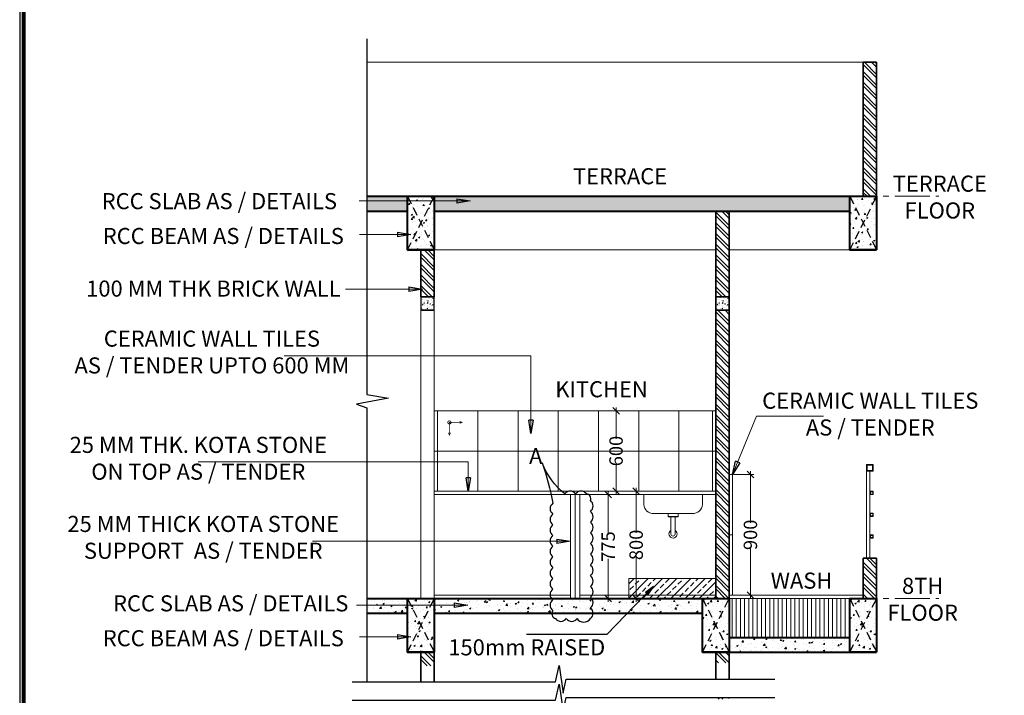
# Model space of a CAD drawing. Units: millimetres. Extents: x -231507 to -63291, y 51314 to 69961.
# Drawn here: x -213132 to -205786, y 58563 to 63602 of the extents above; entities that cross this region are included whole.
import ezdxf

# ---------------------------------------------------------------- set-up
doc = ezdxf.new("R2010")
doc.units = ezdxf.units.MM
doc.header["$MEASUREMENT"] = 0
doc.header["$PDMODE"] = 2
for name, pattern in [('1', [0]), ('CENTER2', [1.125, 0.75, -0.125, 0.125, -0.125]), ('HIDDEN', [0.375, 0.25, -0.125])]:
    doc.linetypes.add(name, pattern=pattern)
doc.layers.add('CENTER LINE', color=7, linetype='CENTER2', lineweight=18, true_color=0xb3b3b3)
doc.layers.add('HATCH', color=7, linetype='Continuous', lineweight=13, true_color=0x636363)
for name, color, linetype, lineweight in [('DIMENSION', 11, 'Continuous', 20), ('ELEVATION', 34, 'Continuous', 20), ('FURN', 141, 'Continuous', 0), ('GLAZED', 250, 'Continuous', 9), ('railing', 93, 'Continuous', 13), ('slab', 240, 'Continuous', 40), ('SLAB LINE', 86, 'Continuous', 30), ('TEXT', 7, 'Continuous', 20), ('TILE', 115, 'Continuous', 5), ('TOILET FURN', 253, 'Continuous', 15), ('WALL', 22, 'Continuous', 35), ('wall hatch', 8, '1', 5)]:
    doc.layers.add(name, color=color, linetype=linetype, lineweight=lineweight)
for name, color, linetype in [('HIDDEN', 4, 'HIDDEN'), ('SECTION', 30, 'Continuous'), ('TEMPLATE', 7, 'Continuous')]:
    doc.layers.add(name, color=color, linetype=linetype)
doc.styles.add('gajraj', font='CALIBRI_0.TTF', dxfattribs={"width": 0.75})
doc.styles.get("Standard").update_dxf_attribs({"font": 'arial_0.ttf'})
doc.styles.add('W2', font='ARIALN_0.TTF')
doc.styles.add('WORKING', font='ARIALN_0.TTF')
doc.dimstyles.new('DIM', dxfattribs={"dimtxt": 200, "dimasz": 100, "dimexe": 50, "dimexo": 5, "dimgap": 0.05, "dimtad": 0, "dimdec": 0, "dimzin": 0, "dimdsep": 46, "dimtxsty": 'WORKING', "dimblk": 'OBLIQUE', "dimcen": 1, "dimclrd": 7, "dimclre": 7, "dimclrt": 245, "dimadec": 0, "dimazin": 0, "dimtfac": 1, "dimtdec": 0, "dimtix": 1, "dimtofl": 0, "dimtmove": 0, "dimatfit": 3, "dimldrblk": 'CLOSEDBLANK', "dimfxl": 0, "dimtolj": 1, "dimtzin": 0, "dimlwd": -1, "dimlwe": -1, "dimarcsym": 0})
doc.dimstyles.new('SHIFT', dxfattribs={"dimtxt": 160, "dimasz": 75, "dimexe": 50, "dimexo": 80, "dimgap": 0.09, "dimtad": 0, "dimdec": 0, "dimzin": 0, "dimdsep": 46, "dimtxsty": 'gajraj', "dimblk": 'OBLIQUE', "dimcen": 0.09, "dimclrd": 256, "dimclre": 256, "dimclrt": 256, "dimadec": 0, "dimazin": 0, "dimtfac": 1, "dimtdec": 0, "dimtix": 1, "dimtofl": 0, "dimtmove": 2, "dimatfit": 3, "dimldrblk": 'CLOSEDBLANK', "dimfxl": 0, "dimtolj": 1, "dimtzin": 0, "dimlwd": -1, "dimlwe": -1, "dimarcsym": 0})
doc.dimstyles.new('WD', dxfattribs={"dimtxt": 200, "dimasz": 150, "dimexe": 25, "dimexo": 10, "dimgap": 0.09, "dimtad": 0, "dimdec": 0, "dimzin": 0, "dimdsep": 46, "dimtxsty": 'W2', "dimblk": 'OBLIQUE', "dimcen": 0.09, "dimdle": 25, "dimclrd": 252, "dimclre": 252, "dimclrt": 256, "dimadec": 0, "dimazin": 0, "dimtfac": 1, "dimtdec": 0, "dimtix": 1, "dimtofl": 0, "dimtmove": 0, "dimatfit": 3, "dimfxl": 0, "dimtolj": 1, "dimtzin": 0, "dimlwd": 9, "dimlwe": -1, "dimarcsym": 0})
pattern_1 = [(50, (-10039.51, -27126.56), (107.589027, -9.41282), [11.25, -123.75]), (355, (-10039.51, -27126.56), (-20.8127, 112.82882), [9, -99]), (100.451444, (-10030.54, -27127.34), (86.776327, 103.416), [9.56103, -105.171317]), (46.1842, (-10039.5, -27096.56), (160.0862, -24.82789), [16.875, -185.625]), (96.635635, (-10026.17, -27098.63), (140.19929, 146.11779), [14.34155, -157.75706]), (351.18416, (-10039.5, -27096.56), (140.19929, 146.11779), [13.5, -148.5]), (21, (-10024.51, -27104.06), (89.536058, -60.392834), [11.25, -123.75]), (326, (-10024.51, -27104.06), (36.4973, 108.772507), [9, -99]), (71.451445, (-10017.04, -27109.09), (126.033357, 48.379673), [9.56103, -105.171317]), (37.5, (-10039.506, -27126.56), (1.823978, 49.934078), [0, -97.8, 0, -100.5, 0, -99.375]), (7.5, (-10039.506, -27126.56), (39.46043, 59.161757), [0, -57.3, 0, -95.55, 0, -37.875]), (327.5, (-10072.956, -27126.56), (80.0733654, -3.383231), [0, -37.5, 0, -117, 0, -155.25]), (317.5, (-10087.956, -27126.56), (87.477925, 15.015747), [0, -48.75, 0, -77.7, 0, -110.25])]
pattern_2 = [(50, (-1184806.09, 132169.52), (107.589027, -9.41282), [11.25, -123.75]), (355, (-1184806.09, 132169.52), (-20.8127, 112.82882), [9, -99]), (100.451444, (-1184797.12, 132168.73), (86.776327, 103.415999), [9.561029, -105.171317]), (46.1842, (-1184806.09, 132199.52), (160.0862, -24.827892), [16.875, -185.625]), (96.635635, (-1184792.75, 132197.45), (140.199292, 146.11779), [14.34155, -157.757064]), (351.184164, (-1184806.09, 132199.52), (140.199292, 146.11779), [13.5, -148.5]), (21, (-1184791.09, 132192.02), (89.536058, -60.3928336), [11.25, -123.75]), (326, (-1184791.09, 132192.02), (36.4973, 108.772507), [9, -99]), (71.451445, (-1184783.63, 132186.99), (126.033357, 48.379673), [9.561029, -105.171317]), (37.5, (-1184806.09, 132169.52), (1.8239783, 49.934078), [0, -97.8, 0, -100.5, 0, -99.375]), (7.5, (-1184806.09, 132169.52), (39.4604306, 59.1617568), [0, -57.3, 0, -95.55, 0, -37.875]), (327.5, (-1184839.54, 132169.52), (80.0733654, -3.3832308), [0, -37.5, 0, -117, 0, -155.25]), (317.5, (-1184854.54, 132169.52), (87.4779254, 15.0157473), [0, -48.75, 0, -77.7, 0, -110.25])]
pattern_3 = [(315, (-1184806.09, 132169.52), (39.7747564, 39.7747564), []), (315, (-1184806.09, 132143), (39.7747564, 39.7747564), [])]

# ---------------------------------------------------------------- blocks, each defined once
blk = doc.blocks.new('_Oblique')
at = {"color": 0, "linetype": 'ByBlock', "lineweight": -2}
blk.add_line((-0.5, -0.5), (0.5, 0.5), dxfattribs=at)
blk = doc.blocks.new('*D20')
at = {"layer": 'Defpoints', "color": 0, "ltscale": 1000, "transparency": 16777216}
for p in [(-208740.4, 60684.6), (-208682.8, 60684.6), (-208717.5, 60084.6)]:
    blk.add_point(p, dxfattribs=at)
at = {"layer": 'DIMENSION', "color": 252, "ltscale": 1000, "transparency": 16777216}
for p, q in [((-208730.4, 60684.6), (-208657.8, 60684.6)), ((-208707.5, 60084.6), (-208657.8, 60084.6))]:
    blk.add_line(p, q, dxfattribs=at)
at = {"layer": 'DIMENSION', "color": 252, "lineweight": 9, "ltscale": 1000, "transparency": 16777216}
for p, q in [((-208682.8, 60709.6), (-208682.8, 60475.4)), ((-208682.8, 60059.6), (-208682.8, 60293.8))]:
    blk.add_line(p, q, dxfattribs=at)
at = {"layer": 'DIMENSION', "color": 252, "lineweight": 9, "ltscale": 1000, "transparency": 16777216, "xscale": 50, "yscale": 50, "zscale": 50}
for p, rotation in [((-208682.8, 60684.6), 90), ((-208682.8, 60084.6), 270)]:
    blk.add_blockref('_Oblique', p, dxfattribs=dict(at, rotation=rotation))
at = {"layer": 'DIMENSION', "ltscale": 1000, "transparency": 16777216, "insert": (-208682.8, 60384.6), "char_height": 100, "attachment_point": 5, "rotation": 90, "style": 'W2'}
blk.add_mtext('\\A1;600', dxfattribs=at)
blk = doc.blocks.new('*D21')
at = {"layer": 'Defpoints', "color": 0, "ltscale": 1000, "transparency": 16777216}
for p in [(-208567.5, 60084.6), (-208532.8, 60084.6), (-208567.5, 59284.6)]:
    blk.add_point(p, dxfattribs=at)
at = {"layer": 'DIMENSION', "color": 252, "lineweight": 9, "ltscale": 1000, "transparency": 16777216}
for p, q in [((-208532.8, 60109.6), (-208532.8, 59775.1)), ((-208532.8, 59259.6), (-208532.8, 59594.1))]:
    blk.add_line(p, q, dxfattribs=at)
at = {"layer": 'DIMENSION', "color": 252, "ltscale": 1000, "transparency": 16777216}
for p, q in [((-208557.5, 60084.6), (-208507.8, 60084.6)), ((-208557.5, 59284.6), (-208507.8, 59284.6))]:
    blk.add_line(p, q, dxfattribs=at)
at = {"layer": 'DIMENSION', "color": 252, "lineweight": 9, "ltscale": 1000, "transparency": 16777216, "xscale": 50, "yscale": 50, "zscale": 50}
for p, rotation in [((-208532.8, 60084.6), 90), ((-208532.8, 59284.6), 270)]:
    blk.add_blockref('_Oblique', p, dxfattribs=dict(at, rotation=rotation))
at = {"layer": 'DIMENSION', "ltscale": 1000, "transparency": 16777216, "insert": (-208532.8, 59684.6), "char_height": 100, "attachment_point": 5, "rotation": 90, "style": 'W2'}
blk.add_mtext('\\A1;800', dxfattribs=at)
blk = doc.blocks.new('*D22')
at = {"layer": 'Defpoints', "color": 0, "ltscale": 1000, "transparency": 16777216}
for p in [(-208745.5, 60059.6), (-208741.6, 60059.6), (-208745.5, 59284.7)]:
    blk.add_point(p, dxfattribs=at)
at = {"layer": 'DIMENSION', "color": 252, "lineweight": 9, "ltscale": 1000, "transparency": 16777216}
for p, q in [((-208741.6, 60084.6), (-208741.6, 59762.8)), ((-208741.6, 59259.7), (-208741.6, 59581.5))]:
    blk.add_line(p, q, dxfattribs=at)
at = {"layer": 'DIMENSION', "color": 252, "ltscale": 1000, "transparency": 16777216}
for p, q in [((-208735.5, 60059.6), (-208716.6, 60059.6)), ((-208735.5, 59284.7), (-208716.6, 59284.7))]:
    blk.add_line(p, q, dxfattribs=at)
at = {"layer": 'DIMENSION', "color": 252, "lineweight": 9, "ltscale": 1000, "transparency": 16777216, "xscale": 50, "yscale": 50, "zscale": 50}
for p, rotation in [((-208741.6, 60059.6), 90), ((-208741.6, 59284.7), 270)]:
    blk.add_blockref('_Oblique', p, dxfattribs=dict(at, rotation=rotation))
at = {"layer": 'DIMENSION', "ltscale": 1000, "transparency": 16777216, "insert": (-208741.6, 59672.2), "char_height": 100, "attachment_point": 5, "rotation": 90, "style": 'W2'}
blk.add_mtext('\\A1;775', dxfattribs=at)
blk = doc.blocks.new('EWR')
at = {"layer": 'TOILET FURN', "color": 213, "ltscale": 0.1, "const_width": 6}
for points in [[(-71666, 56791), (-71666, 56929), (-71528, 56929)], [(-71559, 56943), (-71528, 56929), (-71558, 56917)], [(-71652, 56822), (-71666, 56791), (-71679, 56821)]]:
    blk.add_lwpolyline(points, dxfattribs=at)
at = {"layer": 'TOILET FURN', "color": 213, "ltscale": 0.1}
blk.add_circle((-71666, 56929), 17.3, dxfattribs=at)
blk = doc.blocks.new('_ClosedBlank')
at = {"color": 0, "linetype": 'ByBlock', "lineweight": -2}
for p, q in [((-1, 0.167), (0, 0)), ((-1, 0.167), (-1, -0.167)), ((0, 0), (-1, -0.167))]:
    blk.add_line(p, q, dxfattribs=at)
blk = doc.blocks.new('*D33')
at = {"layer": 'Defpoints', "color": 0, "ltscale": 1000, "transparency": 16777216}
for p in [(-207813.6, 60209.6, -2678.1), (-207813.6, 59309.6, -2678.1), (-207680.4, 59309.6)]:
    blk.add_point(p, dxfattribs=at)
at = {"layer": 'DIMENSION', "color": 252, "lineweight": 9, "ltscale": 1000, "transparency": 16777216}
for p, q in [((-207680.4, 60234.6), (-207680.4, 59850.1)), ((-207680.4, 59284.6), (-207680.4, 59669))]:
    blk.add_line(p, q, dxfattribs=at)
at = {"layer": 'DIMENSION', "color": 252, "ltscale": 1000, "transparency": 16777216}
for p, q in [((-207803.6, 60209.6), (-207655.4, 60209.6)), ((-207803.6, 59309.6), (-207655.4, 59309.6))]:
    blk.add_line(p, q, dxfattribs=at)
at = {"layer": 'DIMENSION', "color": 252, "lineweight": 9, "ltscale": 1000, "transparency": 16777216, "xscale": 50, "yscale": 50, "zscale": 50}
for p, rotation in [((-207680.4, 60209.6), 90), ((-207680.4, 59309.6), 270)]:
    blk.add_blockref('_Oblique', p, dxfattribs=dict(at, rotation=rotation))
at = {"layer": 'DIMENSION', "ltscale": 1000, "transparency": 16777216, "insert": (-207680.4, 59759.6), "char_height": 100, "attachment_point": 5, "rotation": 90, "style": 'W2'}
blk.add_mtext('\\A1;900', dxfattribs=at)

msp = doc.modelspace()

# ---------------------------------------------------------------- hatches: boundary and pattern name
at = {"layer": 'HATCH'}
h = msp.add_hatch(dxfattribs=at)
h.set_pattern_fill('AR-CONC', color=8, scale=15)
h.set_pattern_definition([(50, (112635.08, 25973.025), (107.589027, -9.41282), [11.25, -123.75]), (355, (112635.08, 25973.02), (-20.8127, 112.82882), [9, -99]), (100.451444, (112644.05, 25972.24), (86.776327, 103.416), [9.56103, -105.171317]), (46.1842, (112635.08, 26003.02), (160.0862, -24.82789), [16.875, -185.625]), (96.635635, (112648.42, 26000.96), (140.19929, 146.11779), [14.34155, -157.75706]), (351.184164, (112635.08, 26003.02), (140.19929, 146.11779), [13.5, -148.5]), (21, (112650.08, 25995.525), (89.536058, -60.392834), [11.25, -123.75]), (326, (112650.08, 25995.52), (36.4973, 108.772507), [9, -99]), (71.451445, (112657.54, 25990.49), (126.033357, 48.379673), [9.56103, -105.171317]), (37.5, (112635.083, 25973.025), (1.8239783, 49.934078), [0, -97.8, 0, -100.5, 0, -99.375]), (7.5, (112635.083, 25973.025), (39.460431, 59.161757), [0, -57.3, 0, -95.55, 0, -37.875]), (327.5, (112601.633, 25973.025), (80.0733654, -3.383231), [0, -37.5, 0, -117, 0, -155.25]), (317.5, (112586.63, 25973.025), (87.477925, 15.015747), [0, -48.75, 0, -77.7, 0, -110.25])])
h.paths.add_polyline_path([(-206938.6, 62284.7), (-210038.6, 62284.7), (-210038.6, 62174.7), (-206938.6, 62174.7)])
h.paths.add_polyline_path([(-210541.1, 62284.7), (-210541.1, 62174.7), (-210238.6, 62174.7), (-210238.6, 62284.7)])
h = msp.add_hatch(dxfattribs=at)
h.set_pattern_fill('AR-CONC', color=8, scale=15)
h.set_pattern_definition(pattern_2)
h.paths.add_polyline_path([(-210038.6, 62284.7), (-210138.6, 62084.7), (-210038.6, 61884.7)])
h.paths.add_polyline_path([(-210038.6, 62284.7), (-210238.6, 62284.7), (-210138.6, 62084.7)])
h.paths.add_polyline_path([(-210238.6, 62284.7), (-210238.6, 61884.7), (-210138.6, 62084.7)])
h.paths.add_polyline_path([(-210138.6, 62084.7), (-210238.6, 61884.7), (-210038.6, 61884.7)])
h = msp.add_hatch(dxfattribs=at)
h.set_pattern_fill('AR-CONC', color=8, scale=15)
h.set_pattern_definition(pattern_2)
h.paths.add_polyline_path([(-206738.6, 62284.7), (-206838.6, 62084.7), (-206738.6, 61884.7)])
h.paths.add_polyline_path([(-206738.6, 62284.7), (-206938.6, 62284.7), (-206838.6, 62084.7)])
h.paths.add_polyline_path([(-206938.6, 62284.7), (-206938.6, 61884.7), (-206838.6, 62084.7)])
h.paths.add_polyline_path([(-206838.6, 62084.7), (-206938.6, 61884.7), (-206738.6, 61884.7)])
h = msp.add_hatch(dxfattribs=at)
h.set_pattern_fill('AR-CONC', color=256, scale=0.25, angle=45, style=0)
h.set_pattern_definition([(85, (-207988.62, 60109.7), (-35.02366, 29.38834), [4.7625, -52.3875]), (140, (-207988.62, 60109.7), (40.0045, 27.54425), [3.81, -41.91]), (34.549, (-207991.54, 60112.15), (4.98054, 56.93256), [4.0475, -44.5225]), (88.8158, (-207979.64, 60118.68), (-55.3526, 40.4884), [7.1437, -78.5812]), (38.3644, (-207984.25, 60122.054), (1.7715, 85.7066), [6.0712, -66.7837]), (143.816, (-207979.64, 60118.68), (1.7714, 85.7066), [5.715, -62.865]), (114, (-207986.374, 60120.925), (-44.88014, 8.7238), [4.7625, -52.3875]), (169, (-207986.374, 60120.925), (21.635, 43.4853), [3.81, -41.91]), (63.5486, (-207990.114, 60121.65), (-23.245, 52.2091), [4.0475, -44.5225]), (97.5, (-207988.62, 60109.7), (14.40137, 15.49335), [0, -41.402, 0, -42.545, 0, -42.06875]), (127.5, (-207988.62, 60109.7), (5.89743, 29.52175), [0, -24.257, 0, -40.4495, 0, -16.03375]), (167.5, (-207978.606, 60099.686), (-24.98197, 22.95655), [0, -15.875, 0, -49.53, 0, -65.7225]), (177.5, (-207974.116, 60095.196), (-21.69098, 30.6806), [0, -20.6375, 0, -32.893, 0, -46.6725])])
h.paths.add_polyline_path([(-210138.6, 61434.7), (-210038.6, 61434.7), (-210038.6, 61534.7), (-210138.6, 61534.7)])
h = msp.add_hatch(dxfattribs=at)
h.set_pattern_fill('AR-CONC', color=256, scale=0.25, angle=45, style=0)
h.set_pattern_definition([(85, (-205788.62, 60109.7), (-35.02366, 29.38834), [4.7625, -52.3875]), (140, (-205788.62, 60109.7), (40.0045, 27.54425), [3.81, -41.91]), (34.549, (-205791.54, 60112.15), (4.98054, 56.93256), [4.0475, -44.5225]), (88.8158, (-205779.64, 60118.68), (-55.3526, 40.4884), [7.1437, -78.5812]), (38.3644, (-205784.25, 60122.054), (1.7715, 85.7066), [6.0712, -66.7837]), (143.816, (-205779.64, 60118.68), (1.7714, 85.7066), [5.715, -62.865]), (114, (-205786.374, 60120.925), (-44.88014, 8.7238), [4.7625, -52.3875]), (169, (-205786.374, 60120.925), (21.635, 43.4853), [3.81, -41.91]), (63.5486, (-205790.114, 60121.65), (-23.245, 52.2091), [4.0475, -44.5225]), (97.5, (-205788.62, 60109.7), (14.40137, 15.49335), [0, -41.402, 0, -42.545, 0, -42.06875]), (127.5, (-205788.62, 60109.7), (5.89743, 29.52175), [0, -24.257, 0, -40.4495, 0, -16.03375]), (167.5, (-205778.606, 60099.686), (-24.98197, 22.95655), [0, -15.875, 0, -49.53, 0, -65.7225]), (177.5, (-205774.116, 60095.196), (-21.69098, 30.6806), [0, -20.6375, 0, -32.893, 0, -46.6725])])
h.paths.add_polyline_path([(-207938.6, 61434.7), (-207838.6, 61434.7), (-207838.6, 61534.7), (-207938.6, 61534.7)])
h = msp.add_hatch(dxfattribs=at)
h.set_pattern_fill('ANSI33', color=256, scale=300)
h.set_pattern_definition([(45, (0, 6000), (-53.033009, 53.033009), []), (45, (53.03, 6000), (-53.033009, 53.033009), [37.5, -18.75])])
h.paths.add_polyline_path([(-208588.6, 59434.7), (-207938.6, 59434.7), (-207938.6, 59284.7), (-208588.6, 59284.7)])
h = msp.add_hatch(dxfattribs=at)
h.set_pattern_fill('AR-CONC', color=8, scale=15)
h.set_pattern_definition(pattern_1)
h.paths.add_polyline_path([(-208038.6, 59284.7), (-210038.6, 59284.7), (-210038.6, 59174.7), (-208038.6, 59174.7)])
h.paths.add_polyline_path([(-210238.6, 59284.7), (-210541.1, 59284.7), (-210541.1, 59174.7), (-210238.6, 59174.7)])
h = msp.add_hatch(dxfattribs=at)
h.set_pattern_fill('AR-CONC', color=8, scale=15)
h.set_pattern_definition(pattern_2)
h.paths.add_polyline_path([(-210138.6, 59084.7), (-210238.6, 58884.7), (-210038.6, 58884.7)])
h.paths.add_polyline_path([(-210038.6, 59284.7), (-210138.6, 59084.7), (-210038.6, 58884.7)])
h.paths.add_polyline_path([(-210038.6, 59284.7), (-210238.6, 59284.7), (-210138.6, 59084.7)])
h.paths.add_polyline_path([(-210238.6, 59284.7), (-210238.6, 58884.7), (-210138.6, 59084.7)])
h = msp.add_hatch(dxfattribs=at)
h.set_pattern_fill('AR-CONC', color=8, scale=15)
h.set_pattern_definition([(50, (-1185906.09, 132169.52), (107.589027, -9.41282), [11.25, -123.75]), (355, (-1185906.09, 132169.52), (-20.8127, 112.82882), [9, -99]), (100.451444, (-1185897.12, 132168.73), (86.776327, 103.415999), [9.561029, -105.171317]), (46.1842, (-1185906.09, 132199.52), (160.0862, -24.827892), [16.875, -185.625]), (96.635635, (-1185892.75, 132197.45), (140.199292, 146.11779), [14.34155, -157.757064]), (351.184164, (-1185906.09, 132199.52), (140.199292, 146.11779), [13.5, -148.5]), (21, (-1185891.09, 132192.02), (89.536058, -60.3928336), [11.25, -123.75]), (326, (-1185891.09, 132192.02), (36.4973, 108.772507), [9, -99]), (71.451445, (-1185883.63, 132186.99), (126.033357, 48.379673), [9.561029, -105.171317]), (37.5, (-1185906.09, 132169.52), (1.8239783, 49.934078), [0, -97.8, 0, -100.5, 0, -99.375]), (7.5, (-1185906.09, 132169.52), (39.4604306, 59.1617568), [0, -57.3, 0, -95.55, 0, -37.875]), (327.5, (-1185939.54, 132169.52), (80.0733654, -3.3832308), [0, -37.5, 0, -117, 0, -155.25]), (317.5, (-1185954.54, 132169.52), (87.4779254, 15.0157473), [0, -48.75, 0, -77.7, 0, -110.25])])
h.paths.add_polyline_path([(-207838.6, 59284.7), (-207938.6, 59084.7), (-207838.6, 58884.7)])
h.paths.add_polyline_path([(-207838.6, 59284.7), (-208038.6, 59284.7), (-207938.6, 59084.7)])
h.paths.add_polyline_path([(-208038.6, 59284.7), (-208038.6, 58884.7), (-207938.6, 59084.7)])
h.paths.add_polyline_path([(-207938.6, 59084.7), (-208038.6, 58884.7), (-207838.6, 58884.7)])
h = msp.add_hatch(dxfattribs=at)
h.set_pattern_fill('ANSI31', color=8, scale=250, angle=45)
h.set_pattern_definition([(90, (-9192.507, -27126.56), (-31.25, 5e-15), [])])
h.paths.add_polyline_path([(-206938.6, 59284.7), (-207838.6, 59284.7), (-207838.6, 58994.7), (-206938.6, 58994.7)])
h = msp.add_hatch(dxfattribs=at)
h.set_pattern_fill('AR-CONC', color=8, scale=15)
h.set_pattern_definition(pattern_2)
h.paths.add_polyline_path([(-206738.6, 59284.7), (-206838.6, 59084.7), (-206738.6, 58884.7)])
h.paths.add_polyline_path([(-206738.6, 59284.7), (-206938.6, 59284.7), (-206838.6, 59084.7)])
h.paths.add_polyline_path([(-206938.6, 59284.7), (-206938.6, 58884.7), (-206838.6, 59084.7)])
h.paths.add_polyline_path([(-206838.6, 59084.7), (-206938.6, 58884.7), (-206738.6, 58884.7)])
h = msp.add_hatch(dxfattribs=at)
h.set_pattern_fill('AR-CONC', color=8, scale=15)
h.set_pattern_definition(pattern_1)
h.paths.add_polyline_path([(-206938.6, 58994.7), (-207838.6, 58994.7), (-207838.6, 58884.7), (-206938.6, 58884.7)])
at = {"layer": 'wall hatch'}
h = msp.add_hatch(dxfattribs=at)
h.set_pattern_fill('ANSI32', color=256, scale=150, angle=-90)
h.set_pattern_definition(pattern_3)
h.paths.add_polyline_path([(-206838.6, 63284.7), (-206838.6, 62284.7), (-206738.6, 62284.7), (-206738.6, 63284.7)])
h = msp.add_hatch(dxfattribs=at)
h.set_pattern_fill('ANSI32', color=256, scale=150, angle=-90)
h.set_pattern_definition(pattern_3)
h.paths.add_polyline_path([(-207838.6, 61434.7), (-207938.6, 61434.7), (-207938.6, 59284.7), (-207838.6, 59284.7)])
h.paths.add_polyline_path([(-207838.6, 62174.7), (-207938.6, 62174.7), (-207938.6, 61534.7), (-207838.6, 61534.7)])
h = msp.add_hatch(dxfattribs=at)
h.set_pattern_fill('ANSI32', color=256, scale=150, angle=-90)
h.set_pattern_definition([(315, (113642.156, 50069.176), (39.774756, 39.774756), []), (315, (113642.156, 50042.66), (39.774756, 39.774756), [])])
h.paths.add_polyline_path([(-210038.6, 61884.7), (-210138.6, 61884.7), (-210138.6, 61534.7), (-210038.6, 61534.7)])
h = msp.add_hatch(dxfattribs=at)
h.set_pattern_fill('ANSI32', color=256, scale=150, angle=-90)
h.set_pattern_definition(pattern_3)
h.paths.add_polyline_path([(-206738.6, 59584.7), (-206838.6, 59584.7), (-206838.6, 59284.7), (-206738.6, 59284.7)])
h = msp.add_hatch(dxfattribs=at)
h.set_pattern_fill('ANSI32', color=256, scale=150, angle=-90)
h.set_pattern_definition([(315, (113642.156, 47069.176), (39.774756, 39.774756), []), (315, (113642.156, 47042.66), (39.774756, 39.774756), [])])
h.paths.add_polyline_path([(-210138.6, 58783.6), (-210038.6, 58783.6), (-210038.6, 58884.7), (-210138.6, 58884.7)])
h = msp.add_hatch(dxfattribs=at)
h.set_pattern_fill('ANSI32', color=256, scale=150, angle=-90)
h.set_pattern_definition(pattern_3)
h.paths.add_polyline_path([(-207838.6, 58434.7), (-207938.6, 58434.7), (-207938.6, 56284.7), (-207838.6, 56284.7)])
h.paths.add_polyline_path([(-207838.6, 58547.1), (-207938.6, 58547.1), (-207938.6, 58534.7), (-207838.6, 58534.7)])
h.paths.add_polyline_path([(-207938.6, 58804.4), (-207838.6, 58804.4), (-207838.6, 58884.7), (-207938.6, 58884.7)])

# ---------------------------------------------------------------- linework, layer by layer
at = {"ltscale": 0.01}
for p, q in [((-210541.1, 63458.3, -2678.1), (-210541.1, 60807.1, -2678.1)), ((-210379.5, 60778.6, -2678.1), (-210619.2, 60733.9, -2678.1)), ((-210541.1, 60807.1, -2678.1), (-210379.5, 60778.6, -2678.1)), ((-210619.2, 60733.9, -2678.1), (-210541.1, 60707, -2678.1)), ((-210541.1, 60707, -2678.1), (-210541.1, 58663.4, -2678.1))]:
    msp.add_line(p, q, dxfattribs=at)
for points in [[(-210651.7, 58663.4), (-209135, 58663.4), (-209107.1, 58783.9), (-209076.6, 58578.4), (-209054.1, 58684.2), (-207498, 58684.2)], [(-210651.7, 58526.3), (-209135, 58526.3), (-209107.1, 58646.8), (-209076.6, 58441.3), (-209054.1, 58547.1), (-207498, 58547.1)]]:
    msp.add_lwpolyline(points)
at = {"layer": 'CENTER LINE', "ltscale": 350}
for p, q in [((-210541.1, 62284.7, -2678.1), (-206275.5, 62284.7, -2678.1)), ((-210541.1, 59284.7, -2678.1), (-206275.5, 59284.7, -2678.1))]:
    msp.add_line(p, q, dxfattribs=at)
at = {"layer": 'ELEVATION', "linetype": 'ByBlock'}
msp.add_line((-210541.1, 63284.7, -2678.1), (-206829.4, 63284.7, -2678.1), dxfattribs=at)
at = {"layer": 'ELEVATION'}
for p, q in [((-210138.6, 61434.7, -2678.1), (-210138.6, 59284.7, -2678.1)), ((-210038.6, 61434.7, -2678.1), (-210038.6, 59284.7, -2678.1))]:
    msp.add_line(p, q, dxfattribs=at)
at = {"layer": 'FURN'}
for p, q in [((-208476.7, 59985.6, -2678.1), (-208476.7, 60059.6, -2678.1)), ((-208038.5, 59985.6, -2678.1), (-208038.5, 60059.6, -2678.1)), ((-208295.1, 59917.6, -2678.1), (-208295.1, 59897.1, -2678.1)), ((-208295.1, 59897.1, -2678.1), (-208220.1, 59897.1, -2678.1)), ((-208273, 59765.6, -2678.1), (-208273, 59894.1, -2678.1)), ((-208242.2, 59765.6, -2678.1), (-208242.2, 59894.1, -2678.1))]:
    msp.add_line(p, q, dxfattribs=at)
at = {"layer": 'FURN', "elevation": -2678.1}
msp.add_lwpolyline([(-208038.5, 59985.6, -0.387095), (-208113.2, 59917.6), (-208402, 59917.6, -0.387095), (-208476.7, 59985.6, -0.387095)], format="xyb", dxfattribs=at)
msp.add_lwpolyline([(-208295.1, 59917.6), (-208295.1, 59894.1), (-208220.1, 59894.1), (-208220.1, 59917.6)], dxfattribs=at)
at = {"layer": 'FURN'}
for radius, start, end in [(30.4, 120.40924, 59.59076), (15.4, 180, 0)]:
    msp.add_arc((-208257.6, 59765.6, -2678.1), radius, start, end, dxfattribs=at)
at = {"layer": 'GLAZED', "ltscale": 100000}
for p, q in [((-210038.6, 60084.6, -2678.1), (-207938.6, 60084.6, -2678.1)), ((-210038.6, 60059.6, -2678.1), (-207938.6, 60059.6, -2678.1)), ((-209023.6, 59284.7, -2678.1), (-209023.6, 60059.6, -2678.1)), ((-208988.6, 59284.7, -2678.1), (-208988.6, 60059.6, -2678.1)), ((-208953.6, 59284.7, -2678.1), (-208953.6, 60059.6, -2678.1)), ((-210038.6, 59309.6, -2678.1), (-209023.6, 59309.6, -2678.1)), ((-208953.6, 59309.6, -2678.1), (-207938.6, 59309.6, -2678.1)), ((-207838.6, 59309.6, -2678.1), (-206838.6, 59309.6, -2678.1))]:
    msp.add_line(p, q, dxfattribs=at)
at = {"layer": 'HATCH', "elevation": -2678.1}
msp.add_lwpolyline([(-208588.6, 59434.7), (-207938.6, 59434.7), (-207938.6, 59284.7), (-208588.6, 59284.7)], close=True, dxfattribs=at)
at = {"layer": 'HIDDEN', "ltscale": 250}
for p, q in [((-210238.6, 62284.7, -2678.1), (-210038.6, 61884.7, -2678.1)), ((-210238.6, 61884.7, -2678.1), (-210038.6, 62284.7, -2678.1)), ((-206938.6, 62284.7, -2678.1), (-206738.6, 61884.7, -2678.1)), ((-206938.6, 61884.7, -2678.1), (-206738.6, 62284.7, -2678.1)), ((-210238.6, 59284.7, -2678.1), (-210038.6, 58884.7, -2678.1)), ((-210238.6, 58884.7, -2678.1), (-210038.6, 59284.7, -2678.1)), ((-208038.6, 59284.7, -2678.1), (-207838.6, 58884.7, -2678.1)), ((-208038.6, 58884.7, -2678.1), (-207838.6, 59284.7, -2678.1)), ((-206938.6, 59284.7, -2678.1), (-206738.6, 58884.7, -2678.1)), ((-206938.6, 58884.7, -2678.1), (-206738.6, 59284.7, -2678.1))]:
    msp.add_line(p, q, dxfattribs=at)
at = {"layer": 'railing'}
for p, q in [((-206813.6, 60234.7, -2678.1), (-206813.6, 59584.7, -2678.1)), ((-206788.6, 60234.7, -2678.1), (-206788.6, 59584.7, -2678.1))]:
    msp.add_line(p, q, dxfattribs=at)
at = {"layer": 'railing', "elevation": -2678.1}
for points in [[(-206763.6, 60284.7), (-206813.6, 60284.7), (-206813.6, 60234.7), (-206763.6, 60234.7)], [(-206768.6, 60279.7), (-206808.6, 60279.7), (-206808.6, 60239.7), (-206768.6, 60239.7)], [(-206788.6, 60084.7), (-206763.6, 60084.7), (-206763.6, 60059.7), (-206788.6, 60059.7)], [(-206784.6, 60080.7), (-206767.6, 60080.7), (-206767.6, 60063.7), (-206784.6, 60063.7)], [(-206788.6, 59922.2), (-206763.6, 59922.2), (-206763.6, 59897.2), (-206788.6, 59897.2)], [(-206784.6, 59918.2), (-206767.6, 59918.2), (-206767.6, 59901.2), (-206784.6, 59901.2)], [(-206788.6, 59759.7), (-206763.6, 59759.7), (-206763.6, 59734.7), (-206788.6, 59734.7)], [(-206784.6, 59755.7), (-206767.6, 59755.7), (-206767.6, 59738.7), (-206784.6, 59738.7)]]:
    msp.add_lwpolyline(points, close=True, dxfattribs=at)
at = {"layer": 'SECTION', "lineweight": 30, "elevation": -2678.1}
msp.add_lwpolyline([(-208874.6, 59134.8, 0.520567), (-208874.6, 59214.8, 0.520567), (-208874.6, 59294.8, 0.520567), (-208874.6, 59374.8, 0.520567), (-208874.6, 59454.8, 0.520567), (-208874.6, 59534.8, 0.520567), (-208874.6, 59614.8, 0.520567), (-208874.6, 59694.8, 0.520567), (-208874.6, 59774.8, 0.520567), (-208874.6, 59854.8, 0.520567), (-208874.6, 59934.8, 0.520567), (-208874.6, 60014.8, 0.520567), (-208904.4, 60065, 0.520567), (-208984.4, 60065, 0.520567), (-209064.4, 60065, -0.133522), (-209233.7, 60295.8, -0.038091), (-209154.1, 59994.7, 0.520567), (-209154.1, 59914.7, 0.520567), (-209154.1, 59834.7, 0.520567), (-209154.1, 59754.7, 0.520567), (-209154.1, 59674.7, 0.520567), (-209154.1, 59594.7, 0.520567), (-209154.1, 59514.7, 0.520567), (-209154.1, 59434.7, 0.520567), (-209154.1, 59354.7, 0.520567), (-209154.1, 59274.7, 0.520567), (-209154.1, 59194.7, 0.520567), (-209134, 59134.8, 0.520567), (-209054, 59134.8, 0.520567), (-208974, 59134.8, 0.520567)], format="xyb", close=True, dxfattribs=at)
at = {"layer": 'slab'}
for p, q in [((-210541.1, 62284.7, -2678.1), (-206938.6, 62284.7, -2678.1)), ((-210541.1, 62174.7, -2678.1), (-210238.6, 62174.7, -2678.1)), ((-210038.6, 62174.7, -2678.1), (-206938.6, 62174.7, -2678.1)), ((-210238.6, 61884.7, -2678.1), (-210038.6, 61884.7, -2678.1)), ((-206938.6, 61884.7, -2678.1), (-206738.6, 61884.7, -2678.1)), ((-210541.1, 59284.7, -2678.1), (-207838.6, 59284.7, -2678.1)), ((-210541.1, 59174.7, -2678.1), (-210238.6, 59174.7, -2678.1)), ((-210038.6, 59174.7, -2678.1), (-208038.6, 59174.7, -2678.1)), ((-207838.6, 58994.7, -2678.1), (-206938.6, 58994.7, -2678.1)), ((-210238.6, 58884.7, -2678.1), (-210038.6, 58884.7, -2678.1)), ((-208038.6, 58884.7, -2678.1), (-207838.6, 58884.7, -2678.1)), ((-207838.6, 58884.7, -2678.1), (-206938.6, 58884.7, -2678.1)), ((-206938.6, 58884.7, -2678.1), (-206738.6, 58884.7, -2678.1))]:
    msp.add_line(p, q, dxfattribs=at)
at = {"layer": 'slab', "elevation": -2678.1}
for points in [[(-210038.6, 61884.7), (-210238.6, 61884.7), (-210238.6, 62284.7), (-210038.6, 62284.7)], [(-206738.6, 61884.7), (-206938.6, 61884.7), (-206938.6, 62284.7), (-206738.6, 62284.7)], [(-210038.6, 58884.7), (-210238.6, 58884.7), (-210238.6, 59284.7), (-210038.6, 59284.7)], [(-207838.6, 58884.7), (-208038.6, 58884.7), (-208038.6, 59284.7), (-207838.6, 59284.7)], [(-206738.6, 58884.7), (-206938.6, 58884.7), (-206938.6, 59284.7), (-206738.6, 59284.7)]]:
    msp.add_lwpolyline(points, close=True, dxfattribs=at)
at = {"layer": 'SLAB LINE', "elevation": -2678.1}
for points in [[(-210138.6, 61434.7), (-210038.6, 61434.7), (-210038.6, 61534.7), (-210138.6, 61534.7)], [(-207938.6, 61434.7), (-207838.6, 61434.7), (-207838.6, 61534.7), (-207938.6, 61534.7)]]:
    msp.add_lwpolyline(points, close=True, dxfattribs=at)
at = {"layer": 'TEMPLATE', "linetype": 'Continuous'}
msp.add_lwpolyline([(-213131.8, 69960.9), (-213131.8, 51313.8), (-186762.2, 51313.8), (-186762.2, 69960.9)], close=True, dxfattribs=at)
at = {"layer": 'TEMPLATE', "lineweight": 80}
msp.add_lwpolyline([(-213102.5, 69931.6), (-213102.5, 51343.1), (-186791.5, 51343.1), (-186791.5, 69931.6)], close=True, dxfattribs=at)
at = {"layer": 'TILE'}
for p, q in [((-210038.6, 61884.7, -2678.1), (-207938.6, 61884.7, -2678.1)), ((-206938.6, 61884.7, -2678.1), (-207838.6, 61884.7, -2678.1)), ((-207838.6, 59284.7, -2678.1), (-206938.6, 59284.7, -2678.1))]:
    msp.add_line(p, q, dxfattribs=at)
at = {"layer": 'TILE', "ltscale": 100000}
for p, q in [((-210038.6, 60684.6, -2678.1), (-207938.6, 60684.6, -2678.1)), ((-210013.6, 60684.6, -2678.1), (-210013.6, 60084.6, -2678.1)), ((-209713.6, 60684.6, -2678.1), (-209713.6, 60084.6, -2678.1)), ((-209413.6, 60684.6, -2678.1), (-209413.6, 60084.6, -2678.1)), ((-209113.6, 60684.6, -2678.1), (-209113.6, 60084.6, -2678.1)), ((-208813.6, 60684.6, -2678.1), (-208813.6, 60084.6, -2678.1)), ((-208513.6, 60684.6, -2678.1), (-208513.6, 60084.6, -2678.1)), ((-208213.6, 60684.6, -2678.1), (-208213.6, 60084.6, -2678.1)), ((-207963.6, 60684.6, -2678.1), (-207963.6, 60084.6, -2678.1)), ((-210038.6, 60384.6, -2678.1), (-207938.6, 60384.6, -2678.1)), ((-207838.6, 60209.6, -2678.1), (-207813.6, 60209.6, -2678.1)), ((-207813.6, 60209.6, -2678.1), (-207813.6, 59309.6, -2678.1)), ((-207838.6, 59759.6, -2678.1), (-207813.6, 59759.6, -2678.1))]:
    msp.add_line(p, q, dxfattribs=at)
at = {"layer": 'WALL'}
for p, q in [((-206838.6, 62284.7, -2678.1), (-206838.6, 63284.7, -2678.1)), ((-206838.6, 63284.7, -2678.1), (-206738.6, 63284.7, -2678.1)), ((-206738.6, 62284.7, -2678.1), (-206738.6, 63284.7, -2678.1)), ((-207938.6, 62174.7, -2678.1), (-207938.6, 61434.7, -2678.1)), ((-207838.6, 62174.7, -2678.1), (-207838.6, 61434.7, -2678.1)), ((-210138.6, 61534.7, -2678.1), (-210138.6, 61884.7, -2678.1)), ((-210038.6, 61884.7, -2678.1), (-210038.6, 61534.7, -2678.1)), ((-210138.6, 61534.7, -2678.1), (-210038.6, 61534.7, -2678.1)), ((-207938.6, 61534.7, -2678.1), (-207838.6, 61534.7, -2678.1)), ((-210138.6, 61434.7, -2678.1), (-210038.6, 61434.7, -2678.1)), ((-210138.6, 61434.7, -2678.1), (-210038.6, 61434.7, -2678.1)), ((-207938.6, 61434.7, -2678.1), (-207938.6, 59284.7, -2678.1)), ((-207938.6, 61434.7, -2678.1), (-207838.6, 61434.7, -2678.1)), ((-207938.6, 61434.7, -2678.1), (-207838.6, 61434.7, -2678.1)), ((-207938.6, 61434.7, -2678.1), (-207838.6, 61434.7, -2678.1)), ((-207938.6, 61434.7, -2678.1), (-207838.6, 61434.7, -2678.1)), ((-207838.6, 61434.7, -2678.1), (-207838.6, 59284.7, -2678.1)), ((-206838.6, 59584.7, -2678.1), (-206738.6, 59584.7, -2678.1)), ((-206838.6, 59584.7, -2678.1), (-206838.6, 59284.7, -2678.1)), ((-206738.6, 59584.7, -2678.1), (-206738.6, 59284.7, -2678.1)), ((-207838.6, 59174.7, -2678.1), (-207838.6, 58684.2, -2678.1)), ((-210138.6, 58663.4, -2678.1), (-210138.6, 58884.7, -2678.1)), ((-210038.6, 58884.7, -2678.1), (-210038.6, 58663.4, -2678.1)), ((-207938.6, 58884.7, -2678.1), (-207938.6, 58684.2, -2678.1))]:
    msp.add_line(p, q, dxfattribs=at)

# ---------------------------------------------------------------- block references
at = {"layer": 'TOILET FURN', "xscale": 0.6993549394263534, "yscale": 0.6993549394263534, "zscale": 0.6993549394263534}
msp.add_blockref('EWR', (-159806.1, 20784.7, -2678.1), dxfattribs=at)

# ---------------------------------------------------------------- texts
at = {"layer": 'TEXT', "style": 'gajraj'}
msp.add_text('A', height=120, dxfattribs=at).set_placement((-209331.6, 60287.3, -2678.1))
at = {"layer": 'TEXT', "char_height": 120, "attachment_point": 2}
for s, insert, width in [('TERRACE', (-208652.9, 62494.3, -10901.9), 4516.778), ('TERRACE\\PFLOOR', (-206267.3, 62438.9, -2678.1), 4516.778), ('RCC SLAB AS / DETAILS ', (-211642.2, 62308.5), 4516.778), ('RCC BEAM AS / DETAILS ', (-211612.7, 62048.5), 4516.778), (' 100 MM THK BRICK WALL', (-211704.7, 61656.3, -2678.1), 4516.778), ('CERAMIC WALL TILES \\PAS / TENDER UPTO 600 MM', (-211697.9, 61283.1, -2678.1), 4516.778), ('KITCHEN ', (-208791.1, 60905.5, -2678.1), 4516.778), ('CERAMIC WALL TILES \\PAS / TENDER', (-206786.3, 60820.2), 4516.778), ('25 MM THK. KOTA STONE\\P ON TOP AS / TENDER', (-211799.3, 60490.6, -2678.1), 4516.778), ('25 MM THICK KOTA STONE \\PSUPPORT  AS / TENDER', (-211762.6, 59900.9, -2678.1), 4516.778), ('WASH ', (-207299.1, 59478.1, -5356.2), 4516.778), ('8TH\\PFLOOR', (-206395.5, 59438.9, -2678.1), 4516.778), ('RCC SLAB AS / DETAILS ', (-211557.6, 59308.5), 4516.778), ('RCC BEAM AS / DETAILS ', (-211612.7, 59048.5), 4516.778), ('150mm RAISED ', (-209348.9, 58980.4, -2678.1), 1244.422)]:
    msp.add_mtext(s, dxfattribs=dict(at, insert=insert, width=width))

# ---------------------------------------------------------------- dimensions: what is measured, and where the dimension line sits
at = {"layer": 'DIMENSION', "ltscale": 1000}
for base, p1, p2, angle, picture, middle in [((-208682.8, 60684.6, -2678.1), (-208717.5, 60084.6, -2678.1), (-208740.4, 60684.6, -2678.1), 270, '*D20', (-208682.8, 60384.6, -2678.1)), ((-207680.4, 59309.6), (-207813.6, 60209.6, -2678.1), (-207813.6, 59309.6, -2678.1), 90, '*D33', (-207680.4, 59759.6))]:
    dim = msp.add_linear_dim(base=base, p1=p1, p2=p2, angle=angle, dimstyle='WD', override={"dimtxt": 100, "dimasz": 50, "dimtmove": 1, "dimfxl": 180}, dxfattribs=at)
    dim.commit()
    dim.dimension.update_dxf_attribs({"geometry": picture, "text_midpoint": middle})
for p1, p2, distance, picture, middle in [((-208567.5, 59284.6, -2678.1), (-208567.5, 60084.6, -2678.1), -34.7, '*D21', (-208532.8, 59684.6, -2678.1)), ((-208745.5, 59284.7, -2678.1), (-208745.5, 60059.6, -2678.1), -3.9, '*D22', (-208741.6, 59672.2, -2678.1))]:
    dim = msp.add_aligned_dim(p1=p1, p2=p2, distance=distance, dimstyle='WD', override={"dimtxt": 100, "dimasz": 50, "dimtmove": 1, "dimfxl": 180}, dxfattribs=at)
    dim.commit()
    dim.dimension.update_dxf_attribs({"geometry": picture, "text_midpoint": middle})

# ---------------------------------------------------------------- leaders
msp.add_leader([(-208402.5, 59377.3), (-208752.5, 59016.1), (-209351.9, 59016.1)], dimstyle='SHIFT', override={"dimgap": 0.09, "dimtad": 0, "dimfxl": 0.18, "dimfxlon": 1, "dimarcsym": 1})
at = {"layer": 'TEXT'}
for points, override in [([(-209770.5, 62249.7), (-210599.7, 62249.7)], {"dimgap": 0.05, "dimtad": 0, "dimfxl": 2, "dimfxlon": 1, "dimarcsym": 1}), ([(-210212.8, 61999.3), (-210597.1, 61999.3)], {"dimgap": 0.05, "dimtad": 0, "dimfxl": 2, "dimfxlon": 1, "dimarcsym": 1}), ([(-210127.8, 61591.7, -2678.1), (-210701.8, 61591.7, -2678.1)], {"dimfxl": 2, "dimfxlon": 1, "dimarcsym": 1}), ([(-209317.3, 60514.6, -2678.1), (-209317.3, 61095.8, -2678.1), (-211159.2, 61095.8, -2678.1)], {"dimfxl": 2, "dimfxlon": 1, "dimarcsym": 1}), ([(-207813.6, 60209.6), (-207633.8, 60644.2), (-207135.2, 60644.2)], {"dimfxl": 2, "dimfxlon": 1, "dimarcsym": 1}), ([(-209784.9, 60084.6, -2678.1), (-209784.9, 60303.9, -2678.1), (-211799.3, 60303.9, -2678.1)], {"dimfxl": 2, "dimfxlon": 1, "dimarcsym": 1}), ([(-209023.6, 59711.2, -2678.1), (-210947.9, 59711.2, -2678.1)], {"dimfxl": 2, "dimfxlon": 1, "dimarcsym": 1}), ([(-209789.4, 59235.3), (-210618.5, 59235.3)], {"dimgap": 0.05, "dimtad": 0, "dimfxl": 2, "dimfxlon": 1, "dimarcsym": 1}), ([(-210212.8, 58999.3), (-210597.1, 58999.3)], {"dimgap": 0.05, "dimtad": 0, "dimfxl": 2, "dimfxlon": 1, "dimarcsym": 1})]:
    msp.add_leader(points, dimstyle='DIM', override=override, dxfattribs=at)

doc.saveas('drawing.dxf')
